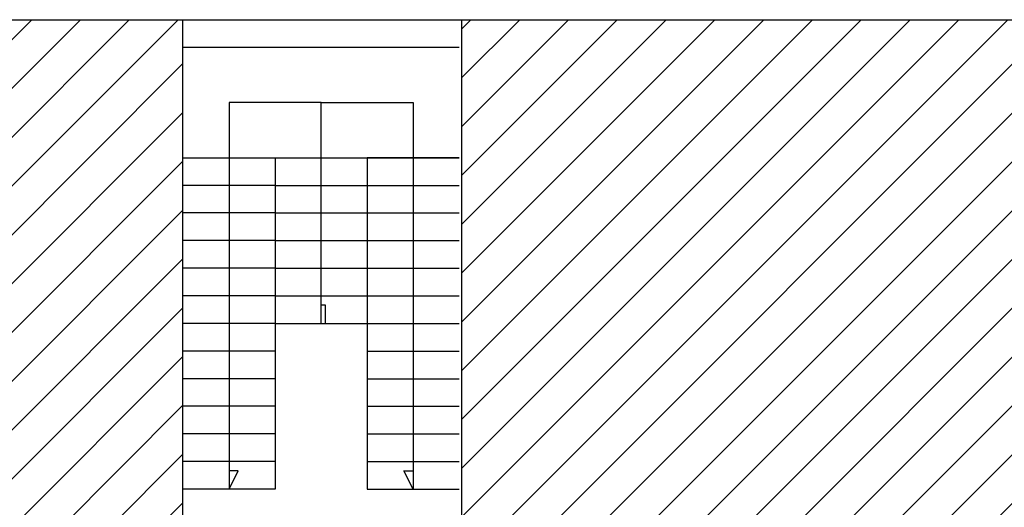
# Model space of a CAD drawing. Extents: x 94 to 351, y 118 to 255.
# Drawn here: x 323 to 334, y 181 to 186 of the extents above; entities that cross this region are included whole.
import ezdxf

# ---------------------------------------------------------------- set-up
doc = ezdxf.new("R2010")
doc.units = 0
doc.header["$MEASUREMENT"] = 0
doc.layers.get('0').update_dxf_attribs({"linetype": 'CONTINUOUS'})

msp = doc.modelspace()

# ---------------------------------------------------------------- hatches: boundary and pattern name
h = msp.add_hatch()
h.set_pattern_fill('ANSI31', color=5, scale=3, style=0)
h.set_pattern_definition([(45, (0.0123, -2e-07), (-0.26516504, 0.26516504), [])])
h.paths.add_polyline_path([(309.362, 186.15), (296.562, 186.15), (296.562, 177.15), (309.362, 177.15)])
h.paths.add_polyline_path([(325.162, 186.15), (312.362, 186.15), (312.362, 177.15), (325.162, 177.15)])
h.paths.add_polyline_path([(341.012, 186.15), (328.192, 186.15), (328.192, 177.15), (341.012, 177.15)])
h.paths.add_polyline_path([(318.712, 150.55), (306.112, 150.55), (305.912, 150.55), (305.912, 141.55), (318.712, 141.55)])
h.paths.add_polyline_path([(302.912, 150.55), (290.112, 150.55), (290.112, 141.55), (290.262, 141.55), (302.912, 141.55)])
h.paths.add_polyline_path([(287.112, 150.55), (274.312, 150.55), (274.312, 141.55), (274.362, 141.55), (287.112, 141.55)])
h.paths.add_polyline_path([(271.312, 150.55), (258.512, 150.55), (258.512, 141.55), (271.312, 141.55)])

# ---------------------------------------------------------------- linework, layer by layer
at = {"color": 6}
for p, q in [((312.362, 186.15), (325.162, 186.15)), ((325.162, 177.15), (325.162, 186.15)), ((328.192, 186.15), (340.992, 186.15)), ((328.192, 177.15), (328.192, 186.15))]:
    msp.add_line(p, q, dxfattribs=at)
at = {"color": 2}
msp.add_line((325.162, 186.15), (328.212, 186.15), dxfattribs=at)
at = {"color": 7}
for p, q in [((325.162, 185.85), (328.162, 185.85)), ((326.162, 185.25), (325.662, 185.25)), ((325.662, 185.25), (325.662, 184.65)), ((326.662, 185.25), (326.162, 185.25)), ((326.662, 184.65), (326.662, 185.25)), ((326.662, 185.25), (327.162, 185.25)), ((327.162, 185.25), (327.662, 185.25)), ((327.662, 185.25), (327.662, 184.65)), ((325.162, 184.65), (328.162, 184.65)), ((325.162, 184.65), (326.162, 184.65)), ((325.662, 184.65), (325.662, 181.05)), ((326.162, 184.65), (326.162, 182.85)), ((326.162, 184.65), (326.162, 181.05)), ((326.662, 182.85), (326.662, 184.65)), ((328.162, 184.65), (327.162, 184.65)), ((327.162, 184.65), (327.162, 181.05)), ((327.662, 184.65), (327.662, 181.05)), ((326.162, 184.35), (325.162, 184.35)), ((326.162, 184.35), (327.162, 184.35)), ((327.162, 184.35), (328.162, 184.35)), ((326.162, 184.05), (325.162, 184.05)), ((326.162, 184.05), (327.162, 184.05)), ((327.162, 184.05), (328.162, 184.05)), ((326.162, 183.75), (325.162, 183.75)), ((326.162, 183.75), (327.162, 183.75)), ((327.162, 183.75), (328.162, 183.75)), ((326.162, 183.45), (325.162, 183.45)), ((326.162, 183.45), (327.162, 183.45)), ((327.162, 183.45), (328.162, 183.45)), ((326.162, 183.15), (325.162, 183.15)), ((326.162, 183.15), (327.162, 183.15)), ((327.162, 183.15), (328.162, 183.15)), ((326.712, 183.05), (326.662, 183.05)), ((326.712, 182.85), (326.712, 183.05)), ((326.162, 182.85), (325.162, 182.85)), ((326.162, 182.85), (327.162, 182.85)), ((326.162, 182.85), (326.662, 182.85)), ((326.662, 182.85), (326.712, 182.85)), ((327.162, 182.85), (328.162, 182.85)), ((326.162, 182.55), (325.162, 182.55)), ((327.162, 182.55), (328.162, 182.55)), ((326.162, 182.25), (325.162, 182.25)), ((327.162, 182.25), (328.162, 182.25)), ((326.162, 181.95), (325.162, 181.95)), ((327.162, 181.95), (328.162, 181.95)), ((326.162, 181.65), (325.162, 181.65)), ((327.162, 181.65), (328.162, 181.65)), ((326.162, 181.35), (325.162, 181.35)), ((327.162, 181.35), (328.162, 181.35)), ((325.662, 181.05), (325.762, 181.25)), ((325.762, 181.25), (325.662, 181.25)), ((327.662, 181.05), (327.562, 181.25)), ((327.562, 181.25), (327.662, 181.25)), ((326.162, 181.05), (325.162, 181.05)), ((327.162, 181.05), (328.162, 181.05))]:
    msp.add_line(p, q, dxfattribs=at)

doc.saveas('drawing.dxf')
